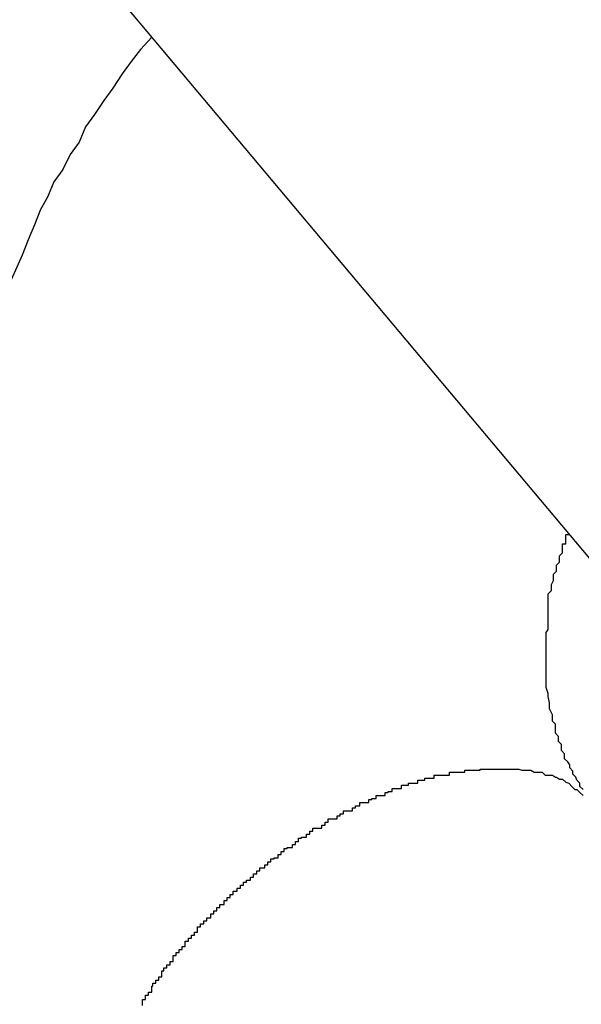
# Model space of a CAD drawing. Extents: x -88 to 88, y -25 to 25.
# Drawn here: x 11 to 11, y -15 to -15 of the extents above; entities that cross this region are included whole.
import ezdxf

# ---------------------------------------------------------------- set-up
doc = ezdxf.new("R2010")
doc.units = 0
doc.layers.get('0').update_dxf_attribs({"linetype": 'CONTINUOUS'})

msp = doc.modelspace()

# ---------------------------------------------------------------- linework, layer by layer
at = {"color": 0}
for points in [[(11.0186, -14.9155), (11.0881, -14.9983)], [(11.0186, -14.9155), (11.0881, -14.9983)], [(11.0186, -14.9155), (11.0881, -14.9983)], [(11.0186, -14.9155), (11.0881, -14.9983)], [(11.0186, -14.9155), (11.0881, -14.9983)], [(11.0186, -14.9155), (11.0881, -14.9983)], [(11.0186, -14.9155), (11.0881, -14.9983)], [(11.0186, -14.9155), (11.0881, -14.9983)], [(11.0186, -14.9155), (11.0881, -14.9983)], [(11.0186, -14.9155), (11.0881, -14.9983)], [(11.0186, -14.9155), (11.0881, -14.9983)], [(11.0186, -14.9155), (11.0881, -14.9983)], [(11.0186, -14.9155), (11.0881, -14.9983)], [(11.0186, -14.9155), (11.0881, -14.9983)], [(11.0186, -14.9155), (11.0881, -14.9983)], [(11.0186, -14.9155), (11.0881, -14.9983)], [(11.0186, -14.9155), (11.0881, -14.9983)], [(11.0186, -14.9155), (11.0881, -14.9983)], [(11.0186, -14.9155), (11.0881, -14.9983)], [(11.0186, -14.9155), (11.0881, -14.9983)], [(11.0186, -14.9155), (11.0881, -14.9983)], [(11.028, -14.9267), (11.028, -14.9267), (11.0269, -14.9279), (11.026, -14.9291), (11.0251, -14.9303), (11.0242, -14.9317), (11.0233, -14.9329), (11.0224, -14.9343), (11.0215, -14.9355), (11.0209, -14.937), (11.02, -14.9382), (11.0193, -14.9397), (11.0184, -14.9409), (11.0178, -14.9424), (11.0171, -14.9436), (11.0165, -14.9451), (11.0159, -14.9466), (11.0153, -14.9481), (11.0153, -14.9481), (11.0137, -14.9517)], [(11.0703, -15.0005), (11.07, -15.0002), (11.07, -15.0002), (11.07, -15.0002), (11.07, -15.0002), (11.07, -14.9999), (11.07, -14.9999), (11.07, -14.9999), (11.07, -14.9999), (11.07, -14.9999), (11.0697, -14.9996), (11.0697, -14.9996), (11.0697, -14.9996), (11.0697, -14.9996), (11.0696, -14.9993), (11.0696, -14.9993), (11.0696, -14.9993), (11.0696, -14.9993), (11.0693, -14.999), (11.0693, -14.999), (11.0693, -14.999), (11.0693, -14.999), (11.0693, -14.9987), (11.0693, -14.9987), (11.0693, -14.9987), (11.0693, -14.9987), (11.0693, -14.9987), (11.069, -14.9984), (11.069, -14.9981), (11.0688, -14.9978), (11.0688, -14.9978), (11.0685, -14.9975), (11.0685, -14.9973), (11.0685, -14.997), (11.0685, -14.997), (11.0682, -14.9967), (11.0682, -14.9964), (11.0682, -14.9961), (11.0682, -14.9961), (11.0679, -14.9958), (11.0679, -14.9956), (11.0679, -14.9953), (11.0679, -14.9953), (11.0679, -14.9953), (11.0676, -14.995), (11.0676, -14.995), (11.0676, -14.9947), (11.0676, -14.9947), (11.0676, -14.9944), (11.0676, -14.9944), (11.0676, -14.9941), (11.0676, -14.9941), (11.0673, -14.9938), (11.0673, -14.9938), (11.0673, -14.9935), (11.0673, -14.9935), (11.0673, -14.9932), (11.0673, -14.9932), (11.0673, -14.9932), (11.0673, -14.9932), (11.0673, -14.9932), (11.067, -14.9926), (11.067, -14.992), (11.0669, -14.9914), (11.0669, -14.9911), (11.0667, -14.9905), (11.0667, -14.9901), (11.0667, -14.9895), (11.0667, -14.9892), (11.0667, -14.9886), (11.0667, -14.988), (11.0667, -14.9874), (11.0667, -14.9869), (11.0667, -14.9863), (11.0667, -14.9857), (11.0667, -14.9851), (11.0669, -14.9848), (11.0669, -14.9848), (11.0669, -14.9842), (11.0669, -14.9837), (11.0669, -14.9831), (11.0669, -14.9828), (11.0669, -14.9822), (11.0669, -14.9819), (11.0669, -14.9813), (11.0672, -14.981), (11.0672, -14.9804), (11.0674, -14.98), (11.0674, -14.9794), (11.0677, -14.9791), (11.0677, -14.9785), (11.068, -14.9782), (11.068, -14.9776), (11.0683, -14.9773), (11.0683, -14.9773), (11.0683, -14.977), (11.0683, -14.977), (11.0683, -14.9767), (11.0683, -14.9767), (11.0683, -14.9764), (11.0683, -14.9764), (11.0683, -14.9764), (11.0686, -14.9764), (11.0686, -14.9761), (11.0686, -14.9761), (11.0686, -14.9758), (11.0686, -14.9758), (11.0686, -14.9755), (11.0686, -14.9755), (11.0686, -14.9755), (11.0689, -14.9755)], [(11.0271, -15.0217), (11.0271, -15.0214), (11.0271, -15.0214), (11.0271, -15.0211), (11.0271, -15.0211), (11.0271, -15.0211), (11.0274, -15.0211), (11.0274, -15.0208), (11.0274, -15.0208), (11.0274, -15.0207), (11.0277, -15.0207), (11.0277, -15.0204), (11.0277, -15.0204), (11.0277, -15.0204), (11.028, -15.0204), (11.028, -15.0204), (11.028, -15.0201), (11.028, -15.0201), (11.028, -15.0198), (11.0281, -15.0198), (11.0281, -15.0195), (11.0281, -15.0195), (11.0281, -15.0195), (11.0284, -15.0195), (11.0284, -15.0192), (11.0284, -15.0192), (11.0284, -15.0192), (11.0287, -15.0192), (11.0287, -15.0189), (11.0287, -15.0189), (11.0287, -15.0189), (11.029, -15.0189), (11.029, -15.0189), (11.029, -15.0186), (11.029, -15.0186), (11.029, -15.0183), (11.0292, -15.0183), (11.0292, -15.018), (11.0292, -15.018), (11.0292, -15.018), (11.0295, -15.018), (11.0295, -15.0177), (11.0295, -15.0177), (11.0295, -15.0177), (11.0298, -15.0177), (11.0298, -15.0174), (11.0298, -15.0174), (11.0298, -15.0174), (11.0301, -15.0174), (11.0301, -15.0174), (11.0301, -15.0171), (11.0301, -15.0171), (11.0301, -15.0168), (11.0304, -15.0168), (11.0304, -15.0165), (11.0304, -15.0165), (11.0304, -15.0165), (11.0307, -15.0165), (11.0307, -15.0162), (11.0307, -15.0162), (11.0307, -15.0162), (11.031, -15.0162), (11.031, -15.0159), (11.031, -15.0159), (11.031, -15.0159), (11.0313, -15.0159), (11.0313, -15.0159), (11.0313, -15.0156), (11.0313, -15.0156), (11.0313, -15.0154), (11.0316, -15.0154), (11.0316, -15.0151), (11.0316, -15.0151), (11.0316, -15.0151), (11.0319, -15.0151), (11.0319, -15.0148), (11.0319, -15.0148), (11.0319, -15.0148), (11.0322, -15.0148), (11.0322, -15.0145), (11.0322, -15.0145), (11.0322, -15.0145), (11.0325, -15.0145), (11.0325, -15.0145), (11.0325, -15.0142), (11.0325, -15.0142), (11.0325, -15.014), (11.0328, -15.014), (11.0328, -15.0137), (11.0328, -15.0137), (11.0328, -15.0137), (11.0331, -15.0137), (11.0331, -15.0134), (11.0331, -15.0134), (11.0331, -15.0134), (11.0334, -15.0134), (11.0334, -15.0131), (11.0335, -15.0131), (11.0335, -15.0131), (11.0338, -15.0131), (11.0338, -15.0131), (11.0338, -15.0128), (11.0338, -15.0128), (11.0338, -15.0127), (11.0341, -15.0127), (11.0341, -15.0124), (11.0341, -15.0124), (11.0341, -15.0124), (11.0344, -15.0124), (11.0344, -15.0121), (11.0344, -15.0121), (11.0344, -15.0121), (11.0347, -15.0121), (11.0347, -15.0118), (11.0348, -15.0118), (11.0348, -15.0118), (11.0351, -15.0118), (11.0351, -15.0118), (11.0351, -15.0115), (11.0351, -15.0115), (11.0351, -15.0114), (11.0354, -15.0114), (11.0354, -15.0111), (11.0354, -15.0111), (11.0354, -15.0111), (11.0357, -15.0111), (11.0357, -15.0108), (11.0357, -15.0108), (11.0357, -15.0108), (11.036, -15.0108), (11.036, -15.0105), (11.0361, -15.0105), (11.0361, -15.0105), (11.0364, -15.0105), (11.0364, -15.0105), (11.0364, -15.0102), (11.0364, -15.0102), (11.0364, -15.0102), (11.0367, -15.0102), (11.0367, -15.0099), (11.0367, -15.0099), (11.0367, -15.0099), (11.037, -15.0099), (11.037, -15.0096), (11.037, -15.0096), (11.037, -15.0096), (11.0373, -15.0096), (11.0373, -15.0094), (11.0374, -15.0094), (11.0374, -15.0094), (11.0377, -15.0094), (11.0377, -15.0094), (11.0377, -15.0091), (11.0377, -15.0091), (11.0377, -15.0091), (11.038, -15.0091), (11.038, -15.0088), (11.038, -15.0088), (11.038, -15.0088), (11.0383, -15.0088), (11.0383, -15.0085), (11.0383, -15.0085), (11.0383, -15.0085), (11.0386, -15.0085), (11.0386, -15.0082), (11.0388, -15.0082), (11.0388, -15.0082), (11.0391, -15.0082), (11.0391, -15.0082), (11.0391, -15.0079), (11.0391, -15.0079), (11.0391, -15.0079), (11.0394, -15.0079), (11.0394, -15.0076), (11.0394, -15.0076), (11.0394, -15.0076), (11.0397, -15.0076), (11.0397, -15.0073), (11.0397, -15.0073), (11.0397, -15.0073), (11.04, -15.0073), (11.04, -15.0072), (11.0401, -15.0072), (11.0401, -15.0072), (11.0404, -15.0072), (11.0404, -15.0072), (11.0404, -15.0069), (11.0404, -15.0069), (11.0404, -15.0069), (11.0407, -15.0069), (11.0407, -15.0066), (11.0407, -15.0066), (11.0407, -15.0066), (11.041, -15.0066), (11.041, -15.0063), (11.041, -15.0063), (11.041, -15.0063), (11.0413, -15.0063), (11.0413, -15.0062), (11.0415, -15.0062), (11.0415, -15.0062), (11.0418, -15.0062), (11.0418, -15.0062), (11.0418, -15.0059), (11.0418, -15.0059), (11.0418, -15.0059), (11.0421, -15.0059), (11.0421, -15.0056), (11.0421, -15.0056), (11.0421, -15.0056), (11.0424, -15.0056), (11.0424, -15.0053), (11.0424, -15.0053), (11.0424, -15.0053), (11.0427, -15.0053), (11.0427, -15.0052), (11.0429, -15.0052), (11.0429, -15.0052), (11.0432, -15.0052), (11.0432, -15.0052), (11.0432, -15.0049), (11.0432, -15.0049), (11.0432, -15.0049), (11.0435, -15.0049), (11.0435, -15.0046), (11.0435, -15.0046), (11.0435, -15.0046), (11.0438, -15.0046), (11.0438, -15.0043), (11.0438, -15.0043), (11.0438, -15.0043), (11.0441, -15.0043), (11.0441, -15.0043), (11.0444, -15.0043), (11.0444, -15.0043), (11.0447, -15.0043), (11.0447, -15.0043), (11.0447, -15.004), (11.0447, -15.004), (11.0447, -15.004), (11.045, -15.004), (11.045, -15.0037), (11.045, -15.0037), (11.045, -15.0037), (11.0453, -15.0037), (11.0453, -15.0034), (11.0453, -15.0034), (11.0453, -15.0034), (11.0456, -15.0034), (11.0456, -15.0034), (11.0459, -15.0034), (11.0459, -15.0034), (11.0462, -15.0034), (11.0462, -15.0034), (11.0462, -15.0031), (11.0462, -15.0031), (11.0462, -15.0031), (11.0465, -15.0031), (11.0465, -15.0029), (11.0465, -15.0029), (11.0465, -15.0029), (11.0468, -15.0029), (11.0468, -15.0026), (11.0468, -15.0026), (11.0468, -15.0026), (11.0471, -15.0026), (11.0471, -15.0026), (11.0474, -15.0026), (11.0474, -15.0026), (11.0477, -15.0026), (11.0477, -15.0026), (11.0477, -15.0023), (11.0477, -15.0023), (11.0477, -15.0023), (11.048, -15.0023), (11.048, -15.0021), (11.0481, -15.0021), (11.0481, -15.0021), (11.0484, -15.0021), (11.0484, -15.0018), (11.0484, -15.0018), (11.0484, -15.0018), (11.0487, -15.0018), (11.0487, -15.0018), (11.049, -15.0018), (11.049, -15.0018), (11.0493, -15.0018), (11.0493, -15.0018), (11.0493, -15.0015), (11.0493, -15.0015), (11.0493, -15.0015), (11.0496, -15.0015), (11.0496, -15.0014), (11.0497, -15.0014), (11.0497, -15.0014), (11.05, -15.0014), (11.05, -15.0011), (11.05, -15.0011), (11.05, -15.0011), (11.0503, -15.0011), (11.0503, -15.0011), (11.0506, -15.0011), (11.0506, -15.0011), (11.0509, -15.0011), (11.0509, -15.0011), (11.0509, -15.0008), (11.0509, -15.0008), (11.0509, -15.0008), (11.0512, -15.0008), (11.0512, -15.0007), (11.0513, -15.0007), (11.0513, -15.0007), (11.0516, -15.0007), (11.0516, -15.0004), (11.0516, -15.0004), (11.0516, -15.0004), (11.0519, -15.0004), (11.0519, -15.0004), (11.0522, -15.0004), (11.0522, -15.0004), (11.0525, -15.0004), (11.0525, -15.0004), (11.0525, -15.0001), (11.0525, -15.0001), (11.0525, -15.0001), (11.0528, -15.0001), (11.0528, -15.0001), (11.0529, -15.0001), (11.0529, -15.0001), (11.0532, -15.0001), (11.0532, -14.9999), (11.0532, -14.9999), (11.0532, -14.9999), (11.0535, -14.9999), (11.0535, -14.9999), (11.0538, -14.9999), (11.0538, -14.9999), (11.0541, -14.9999), (11.0541, -14.9999), (11.0541, -14.9996), (11.0541, -14.9996), (11.0541, -14.9996), (11.0544, -14.9996), (11.0544, -14.9996), (11.0545, -14.9996), (11.0545, -14.9996), (11.0548, -14.9996), (11.0548, -14.9994), (11.0548, -14.9994), (11.0548, -14.9994), (11.0551, -14.9994), (11.0551, -14.9994), (11.0554, -14.9994), (11.0554, -14.9994), (11.0557, -14.9994), (11.0557, -14.9994), (11.0557, -14.9991), (11.0557, -14.9991), (11.0557, -14.9991), (11.056, -14.9991), (11.056, -14.9991), (11.056, -14.9991), (11.056, -14.9991), (11.0563, -14.9991), (11.0563, -14.9991), (11.0563, -14.9991), (11.0563, -14.9991), (11.0566, -14.9991), (11.0566, -14.9991), (11.0569, -14.9991), (11.0569, -14.9991), (11.0572, -14.9991), (11.0572, -14.9991), (11.0572, -14.9988), (11.0572, -14.9988), (11.0572, -14.9988), (11.0575, -14.9988), (11.0575, -14.9988), (11.0575, -14.9988), (11.0575, -14.9988), (11.0578, -14.9988), (11.0578, -14.9988), (11.0578, -14.9988), (11.0578, -14.9988), (11.0581, -14.9988), (11.0581, -14.9988), (11.0584, -14.9988), (11.0584, -14.9988), (11.0587, -14.9988), (11.0587, -14.9988), (11.0587, -14.9986), (11.0587, -14.9986), (11.0587, -14.9986), (11.059, -14.9986), (11.059, -14.9986), (11.059, -14.9986), (11.059, -14.9986), (11.0593, -14.9986), (11.0593, -14.9986), (11.0593, -14.9986), (11.0593, -14.9986), (11.0596, -14.9986), (11.0596, -14.9986), (11.0599, -14.9986), (11.0599, -14.9986), (11.0602, -14.9986), (11.0602, -14.9986), (11.0602, -14.9985), (11.0602, -14.9985), (11.0602, -14.9985), (11.0605, -14.9985), (11.0605, -14.9985), (11.0605, -14.9985), (11.0605, -14.9985), (11.0608, -14.9985), (11.0608, -14.9985), (11.0608, -14.9985), (11.0608, -14.9985), (11.0611, -14.9985), (11.0611, -14.9985), (11.0613, -14.9985), (11.0613, -14.9985), (11.0616, -14.9985), (11.0616, -14.9985), (11.0616, -14.9985), (11.0616, -14.9985), (11.0616, -14.9985), (11.0619, -14.9985), (11.0619, -14.9985), (11.0619, -14.9985), (11.0619, -14.9985), (11.0622, -14.9985), (11.0622, -14.9985), (11.0622, -14.9985), (11.0622, -14.9985), (11.0625, -14.9985), (11.0625, -14.9985), (11.0627, -14.9985), (11.0627, -14.9985), (11.063, -14.9985), (11.063, -14.9985), (11.063, -14.9985), (11.063, -14.9985), (11.063, -14.9985), (11.0633, -14.9985), (11.0633, -14.9985), (11.0633, -14.9985), (11.0633, -14.9985), (11.0636, -14.9985), (11.0636, -14.9985), (11.0636, -14.9985), (11.0636, -14.9985), (11.0639, -14.9985), (11.0639, -14.9985), (11.064, -14.9985), (11.064, -14.9985), (11.0643, -14.9986), (11.0643, -14.9986), (11.0643, -14.9986), (11.0643, -14.9986), (11.0643, -14.9986), (11.0646, -14.9986), (11.0646, -14.9986), (11.0646, -14.9986), (11.0646, -14.9986), (11.0649, -14.9986), (11.0649, -14.9986), (11.0649, -14.9986), (11.0649, -14.9986), (11.0652, -14.9986), (11.0652, -14.9986), (11.0652, -14.9986), (11.0652, -14.9986), (11.0655, -14.9988), (11.0655, -14.9988), (11.0655, -14.9988), (11.0655, -14.9988), (11.0655, -14.9988), (11.0657, -14.9988), (11.0657, -14.9988), (11.0657, -14.9988), (11.0657, -14.9988), (11.066, -14.9988), (11.066, -14.9988), (11.066, -14.9988), (11.066, -14.9988), (11.0663, -14.9988), (11.0663, -14.9988), (11.0663, -14.9988), (11.0663, -14.9988), (11.0666, -14.9991), (11.0666, -14.9991), (11.0666, -14.9991), (11.0666, -14.9991), (11.0666, -14.9991), (11.0667, -14.9991), (11.0667, -14.9991), (11.0667, -14.9991), (11.0667, -14.9991), (11.067, -14.9991), (11.067, -14.9991), (11.067, -14.9991), (11.067, -14.9991), (11.0673, -14.9991), (11.0673, -14.9991), (11.0673, -14.9991), (11.0673, -14.9991), (11.0676, -14.9993), (11.0676, -14.9993), (11.0676, -14.9993), (11.0676, -14.9993), (11.0676, -14.9993), (11.0677, -14.9993), (11.0677, -14.9993), (11.0677, -14.9993), (11.0677, -14.9993), (11.068, -14.9995), (11.068, -14.9995), (11.068, -14.9995), (11.068, -14.9995), (11.0683, -14.9995), (11.0683, -14.9995), (11.0683, -14.9995), (11.0683, -14.9995), (11.0686, -14.9998), (11.0686, -14.9998), (11.0686, -14.9998), (11.0686, -14.9998), (11.0686, -14.9998), (11.0689, -14.9999), (11.0689, -14.9999), (11.0689, -14.9999), (11.0689, -14.9999), (11.0692, -15.0002), (11.0692, -15.0002), (11.0692, -15.0002), (11.0692, -15.0002), (11.0695, -15.0005), (11.0695, -15.0005), (11.0697, -15.0005), (11.0697, -15.0005), (11.07, -15.0008), (11.07, -15.0008), (11.07, -15.0008), (11.07, -15.0008), (11.07, -15.0008), (11.0703, -15.0011)]]:
    msp.add_lwpolyline(points, dxfattribs=at)

doc.saveas('drawing.dxf')
